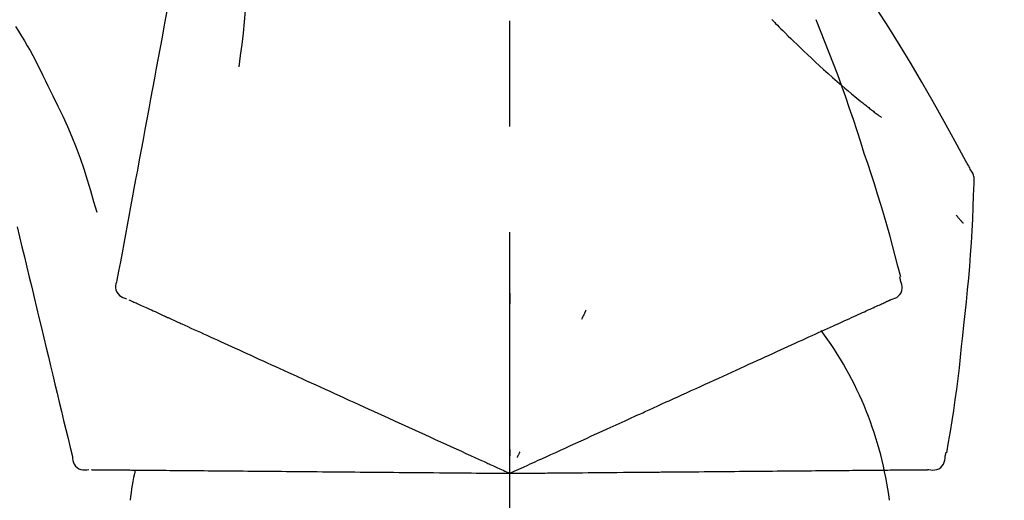
# Model space of a CAD drawing. Extents: x 27948 to 54421, y -25 to 8845.
# Drawn here: x 48791 to 48849, y 3062 to 3091 of the extents above; entities that cross this region are included whole.
import ezdxf

# ---------------------------------------------------------------- set-up
doc = ezdxf.new("R2010")
doc.units = 0
doc.header["$LTSCALE"] = 50
doc.header["$MEASUREMENT"] = 0
doc.linetypes.add('CENTER2', pattern=[1.125, 0.75, -0.125, 0.125, -0.125])
doc.layers.get('0').update_dxf_attribs({"linetype": 'CONTINUOUS'})
doc.layers.get('DEFPOINTS').update_dxf_attribs({"color": 146, "linetype": 'CONTINUOUS'})
doc.layers.add('150-機器', color=8, linetype='CONTINUOUS')
doc.layers.add('166-寸法B', color=11, linetype='CONTINUOUS')
doc.styles.add('KH001', font='txt')
doc.dimstyles.new('KH1xx030', dxfattribs={"dimscale": 30, "dimtxt": 2, "dimasz": 0.6, "dimexe": 0.3, "dimexo": 1.2, "dimgap": 0.5, "dimtad": 3, "dimdec": 1, "dimdsep": 46, "dimlunit": 6, "dimtxsty": 'KH001', "dimblk": 'DOT', "dimcen": 1, "dimdle": 1, "dimclrd": 256, "dimclre": 256, "dimclrt": 256, "dimadec": 0, "dimazin": 0, "dimtfac": 1, "dimtdec": 1, "dimtix": 1, "dimtmove": 2, "dimatfit": 3, "dimldrblk": 'CLOSEDBLANK', "dimfxl": 1, "dimtolj": 1, "dimtzin": 0, "dimlwd": -1, "dimlwe": -1, "dimarcsym": 0})

# ---------------------------------------------------------------- blocks, each defined once
blk = doc.blocks.new('F402_D')
at = {"layer": '150-機器', "color": 161, "linetype": 'CENTER2'}
blk.add_line((0, -53.668), (0, 250.266), dxfattribs=at)
at = {"layer": '150-機器', "color": 13, "linetype": 'Continuous'}
for points in [[(-18.411, 175.663), (-18.484, 175.266), (-18.558, 174.868), (-18.632, 174.471), (-18.705, 174.073), (-18.779, 173.676), (-18.853, 173.278), (-18.926, 172.881), (-19, 172.483), (-19.188, 171.469), (-19.376, 170.455), (-19.564, 169.44), (-19.752, 168.426), (-19.866, 167.809), (-19.981, 167.192), (-20.095, 166.575), (-20.209, 165.958), (-20.324, 165.341), (-20.438, 164.724), (-20.552, 164.107), (-20.667, 163.49)], [(-15.627, 170.358), (-15.594, 169.69), (-15.565, 169.021), (-15.546, 168.353), (-15.54, 167.684), (-15.553, 167.014), (-15.583, 166.344), (-15.628, 165.676), (-15.688, 165.008), (-15.76, 164.343), (-15.842, 163.679), (-15.93, 163.016), (-16.021, 162.353)], [(27.254, 156.251), (27.218, 156.317), (27.181, 156.383), (27.145, 156.449), (27.108, 156.515), (27.072, 156.581), (27.035, 156.647), (26.999, 156.713), (26.962, 156.779), (26.316, 157.947), (25.67, 159.116), (25.019, 160.282), (24.357, 161.442), (23.718, 162.528), (23.066, 163.606), (22.401, 164.675), (21.723, 165.738), (21.036, 166.792), (20.34, 167.841), (19.638, 168.886), (18.934, 169.929)], [(15.501, 165.139), (15.487, 165.154)], [(-29.207, 164.744), (-29.032, 164.461), (-28.858, 164.177), (-28.686, 163.892), (-28.517, 163.605), (-28.352, 163.315), (-28.192, 163.023), (-28.036, 162.729), (-27.883, 162.433), (-27.735, 162.134), (-27.589, 161.835), (-27.445, 161.534), (-27.302, 161.233)], [(15.501, 165.139), (15.554, 165.085), (15.606, 165.032), (15.659, 164.978), (15.712, 164.925), (15.817, 164.817), (15.923, 164.709), (16.029, 164.601), (16.135, 164.493), (16.294, 164.335), (16.454, 164.177), (16.615, 164.02), (16.776, 163.864), (16.978, 163.668), (17.18, 163.473), (17.383, 163.279), (17.587, 163.085), (17.824, 162.861), (18.063, 162.638), (18.304, 162.417), (18.545, 162.197), (18.812, 161.957), (19.08, 161.719), (19.351, 161.483), (19.623, 161.248), (19.812, 161.087), (20.003, 160.927), (20.194, 160.767), (20.387, 160.609), (20.507, 160.511), (20.628, 160.413), (20.749, 160.315), (20.87, 160.218), (20.927, 160.172), (20.984, 160.126), (21.041, 160.081), (21.099, 160.035), (21.155, 159.99), (21.211, 159.946), (21.268, 159.902), (21.324, 159.857), (21.379, 159.814), (21.434, 159.771), (21.49, 159.728), (21.545, 159.685), (21.599, 159.643), (21.654, 159.601), (21.708, 159.56), (21.763, 159.518), (21.798, 159.491), (21.833, 159.464), (21.869, 159.438), (21.904, 159.411), (21.922, 159.398), (21.94, 159.384), (21.957, 159.371), (21.975, 159.358)], [(20.954, 157.239), (20.741, 157.906), (20.526, 158.572), (20.309, 159.238), (20.086, 159.901), (19.858, 160.563), (19.623, 161.222), (19.382, 161.879), (19.135, 162.534), (18.883, 163.187), (18.626, 163.837), (18.365, 164.487), (18.103, 165.135)], [(-20.667, 163.49), (-20.779, 162.887), (-20.891, 162.283), (-21.002, 161.679), (-21.114, 161.076), (-21.226, 160.472), (-21.338, 159.869), (-21.45, 159.265), (-21.562, 158.661), (-21.674, 158.058), (-21.786, 157.454), (-21.897, 156.851), (-22.009, 156.247)], [(-27.302, 161.233), (-27, 160.636), (-26.701, 160.037), (-26.412, 159.434), (-26.135, 158.826), (-25.874, 158.209), (-25.629, 157.585), (-25.398, 156.955), (-25.181, 156.321), (-24.977, 155.684), (-24.781, 155.044), (-24.592, 154.403), (-24.406, 153.76)], [(23.103, 149.954), (22.944, 150.567), (22.784, 151.18), (22.621, 151.792), (22.455, 152.404), (22.283, 153.013), (22.107, 153.621), (21.925, 154.228), (21.738, 154.833), (21.547, 155.436), (21.351, 156.038), (21.153, 156.639), (20.954, 157.239)], [(-22.009, 156.247), (-22.11, 155.705), (-22.21, 155.164), (-22.31, 154.622), (-22.411, 154.08), (-22.511, 153.539), (-22.612, 152.997), (-22.712, 152.455), (-22.812, 151.914), (-22.913, 151.372), (-23.013, 150.831), (-23.114, 150.289), (-23.214, 149.747)], [(27.44, 155.463), (27.446, 155.532), (27.451, 155.6), (27.453, 155.669), (27.451, 155.738), (27.444, 155.808), (27.43, 155.877), (27.411, 155.945), (27.387, 156.011), (27.358, 156.073), (27.326, 156.133), (27.29, 156.193), (27.254, 156.251)], [(26.832, 147.082), (26.909, 147.778), (26.984, 148.474), (27.055, 149.17), (27.122, 149.867), (27.183, 150.564), (27.237, 151.262), (27.284, 151.96), (27.325, 152.659), (27.359, 153.358), (27.389, 154.057), (27.415, 154.756), (27.44, 155.455)], [(26.381, 153.593), (26.39, 153.582), (26.399, 153.571), (26.408, 153.56), (26.418, 153.548), (26.435, 153.528), (26.452, 153.508), (26.469, 153.487), (26.487, 153.467), (26.51, 153.44), (26.533, 153.412), (26.557, 153.385), (26.58, 153.357), (26.599, 153.335), (26.618, 153.312), (26.637, 153.29), (26.656, 153.268), (26.671, 153.251), (26.686, 153.234), (26.701, 153.217), (26.716, 153.2), (26.727, 153.188), (26.737, 153.176), (26.748, 153.164), (26.759, 153.153), (26.765, 153.147), (26.771, 153.141), (26.777, 153.136), (26.783, 153.13), (26.785, 153.128), (26.788, 153.126), (26.79, 153.124), (26.792, 153.121)], [(-29.112, 152.909), (-28.969, 152.312), (-28.826, 151.715), (-28.683, 151.118), (-28.539, 150.522), (-28.396, 149.925), (-28.253, 149.328), (-28.109, 148.731), (-27.966, 148.134), (-27.823, 147.537), (-27.679, 146.94), (-27.536, 146.343), (-27.393, 145.746)], [(-23.214, 149.747), (-23.249, 149.635), (-23.279, 149.522), (-23.297, 149.409), (-23.298, 149.295), (-23.273, 149.168), (-23.224, 149.046), (-23.152, 148.936), (-23.063, 148.843), (-22.969, 148.778), (-22.866, 148.728), (-22.756, 148.688), (-22.644, 148.652)], [(22.535, 148.603), (22.65, 148.639), (22.761, 148.68), (22.867, 148.731), (22.962, 148.797), (23.053, 148.893), (23.125, 149.007), (23.174, 149.133), (23.197, 149.263), (23.194, 149.38), (23.172, 149.495), (23.139, 149.609), (23.099, 149.723)], [(23.099, 149.723), (23.096, 149.741), (23.092, 149.759), (23.088, 149.777), (23.084, 149.795), (23.08, 149.813), (23.076, 149.831), (23.073, 149.849), (23.069, 149.867), (23.065, 149.886), (23.061, 149.904), (23.057, 149.922), (23.053, 149.94)], [(0.004, 148.971), (0.004, 148.92), (0.004, 148.869), (0.004, 148.818), (0.004, 148.767), (0.004, 148.715), (0.004, 148.664), (0.004, 148.613), (0.004, 148.562), (0.004, 148.511), (0.004, 148.459), (0.004, 148.408), (0.004, 148.357)], [(-22.504, 148.589), (-22.46, 148.569), (-22.417, 148.549), (-22.373, 148.529), (-22.33, 148.509)], [(-22.33, 148.509), (-22.269, 148.482), (-22.208, 148.454), (-22.148, 148.426), (-22.087, 148.399)], [(-22.087, 148.399), (-22.01, 148.363), (-21.932, 148.328), (-21.855, 148.293), (-21.777, 148.257)], [(21.979, 148.349), (22.04, 148.377), (22.1, 148.405), (22.161, 148.432), (22.221, 148.46)], [(22.221, 148.46), (22.262, 148.478), (22.303, 148.497), (22.343, 148.515), (22.384, 148.534), (22.4, 148.541), (22.416, 148.549), (22.432, 148.556), (22.449, 148.563), (22.459, 148.568), (22.469, 148.572), (22.478, 148.577), (22.488, 148.582), (22.49, 148.582), (22.491, 148.583), (22.492, 148.583), (22.493, 148.584), (22.494, 148.584), (22.495, 148.585), (22.496, 148.585), (22.497, 148.585), (22.498, 148.586), (22.499, 148.586), (22.5, 148.587), (22.501, 148.587), (22.502, 148.588), (22.503, 148.588), (22.504, 148.589), (22.505, 148.589), (22.508, 148.59), (22.51, 148.591), (22.512, 148.592), (22.514, 148.593), (22.515, 148.594), (22.516, 148.594), (22.517, 148.595), (22.518, 148.595), (22.519, 148.595), (22.52, 148.596), (22.521, 148.596), (22.522, 148.597), (22.523, 148.597), (22.524, 148.598), (22.525, 148.598), (22.526, 148.599), (22.527, 148.599), (22.528, 148.6), (22.529, 148.6), (22.531, 148.601), (22.532, 148.601), (22.533, 148.602), (22.534, 148.602), (22.535, 148.603)], [(-21.777, 148.257), (-21.683, 148.215), (-21.59, 148.172), (-21.496, 148.129), (-21.402, 148.086)], [(-21.402, 148.086), (-21.292, 148.036), (-21.182, 147.986), (-21.072, 147.936), (-20.962, 147.886)], [(-20.962, 147.886), (-20.841, 147.831), (-20.719, 147.775), (-20.598, 147.72), (-20.476, 147.664), (-20.412, 147.635), (-20.349, 147.606), (-20.285, 147.577), (-20.221, 147.548), (-20.185, 147.532), (-20.149, 147.515), (-20.113, 147.499), (-20.077, 147.482), (-19.961, 147.43), (-19.846, 147.377), (-19.731, 147.325), (-19.615, 147.272), (-19.554, 147.244), (-19.493, 147.217), (-19.433, 147.189), (-19.372, 147.161)], [(4.5, 147.973), (4.478, 147.927), (4.456, 147.88), (4.435, 147.834), (4.413, 147.787), (4.391, 147.741), (4.37, 147.695), (4.348, 147.648), (4.326, 147.602), (4.305, 147.555), (4.283, 147.509), (4.261, 147.463), (4.24, 147.416)], [(20.337, 147.601), (20.464, 147.659), (20.592, 147.717), (20.719, 147.775), (20.846, 147.833)], [(20.846, 147.833), (20.957, 147.884), (21.068, 147.934), (21.179, 147.985), (21.29, 148.036)], [(21.29, 148.036), (21.385, 148.079), (21.479, 148.122), (21.574, 148.165), (21.668, 148.208)], [(21.668, 148.208), (21.746, 148.243), (21.824, 148.279), (21.901, 148.314), (21.979, 148.349)], [(19.128, 147.05), (19.287, 147.123), (19.446, 147.195), (19.605, 147.267), (19.764, 147.34)], [(19.764, 147.34), (19.907, 147.405), (20.05, 147.47), (20.194, 147.536), (20.337, 147.601)], [(-19.372, 147.161), (-19.195, 147.081), (-19.019, 147), (-18.843, 146.92), (-18.666, 146.84)], [(-18.666, 146.84), (-18.476, 146.753), (-18.286, 146.666), (-18.095, 146.579), (-17.905, 146.493)], [(17.679, 146.39), (17.867, 146.476), (18.056, 146.561), (18.244, 146.647), (18.433, 146.733)], [(18.433, 146.733), (18.607, 146.812), (18.781, 146.892), (18.954, 146.971), (19.128, 147.05)], [(25.832, 139.552), (25.936, 140.177), (26.04, 140.802), (26.14, 141.428), (26.237, 142.054), (26.328, 142.681), (26.414, 143.308), (26.495, 143.936), (26.57, 144.565), (26.64, 145.194), (26.707, 145.823), (26.77, 146.453), (26.832, 147.082)], [(-17.905, 146.493), (-17.701, 146.4), (-17.497, 146.307), (-17.293, 146.214), (-17.089, 146.121)], [(-17.089, 146.121), (-16.872, 146.022), (-16.655, 145.923), (-16.439, 145.824), (-16.222, 145.726)], [(16.869, 146.021), (17.072, 146.113), (17.274, 146.205), (17.476, 146.297), (17.679, 146.39)], [(-27.393, 145.746), (-27.264, 145.211), (-27.136, 144.675), (-27.007, 144.139), (-26.878, 143.604), (-26.75, 143.068), (-26.621, 142.532), (-26.493, 141.997), (-26.364, 141.461), (-26.235, 140.925), (-26.107, 140.39), (-25.978, 139.854), (-25.85, 139.318)], [(-16.222, 145.726), (-15.992, 145.621), (-15.763, 145.517), (-15.534, 145.412), (-15.304, 145.308)], [(15.094, 145.212), (15.322, 145.316), (15.551, 145.42), (15.779, 145.524), (16.007, 145.628)], [(16.007, 145.628), (16.222, 145.726), (16.438, 145.824), (16.654, 145.922), (16.869, 146.021)], [(-15.304, 145.308), (-15.063, 145.198), (-14.822, 145.088), (-14.581, 144.978), (-14.34, 144.868)], [(14.135, 144.774), (14.375, 144.884), (14.614, 144.993), (14.854, 145.102), (15.094, 145.212)], [(-14.34, 144.868), (-14.088, 144.753), (-13.836, 144.639), (-13.584, 144.524), (-13.332, 144.409)], [(-13.332, 144.409), (-13.07, 144.289), (-12.808, 144.17), (-12.546, 144.05), (-12.284, 143.931)], [(12.088, 143.842), (12.349, 143.96), (12.609, 144.079), (12.87, 144.198), (13.131, 144.317)], [(13.131, 144.317), (13.382, 144.432), (13.633, 144.546), (13.884, 144.66), (14.135, 144.774)], [(-12.284, 143.931), (-12.012, 143.807), (-11.74, 143.683), (-11.469, 143.56), (-11.197, 143.436)], [(11.007, 143.349), (11.277, 143.472), (11.547, 143.595), (11.817, 143.718), (12.088, 143.842)], [(-11.197, 143.436), (-10.917, 143.308), (-10.637, 143.181), (-10.357, 143.053), (-10.077, 142.925)], [(9.892, 142.841), (10.17, 142.968), (10.449, 143.095), (10.728, 143.222), (11.007, 143.349)], [(-10.077, 142.925), (-9.79, 142.794), (-9.502, 142.663), (-9.214, 142.532), (-8.927, 142.401)], [(5.761, 140.958), (6.115, 141.12), (6.47, 141.281), (6.824, 141.443), (7.178, 141.604), (7.349, 141.682), (7.519, 141.76), (7.689, 141.837), (7.86, 141.915), (7.954, 141.958), (8.048, 142.001), (8.142, 142.043), (8.236, 142.086), (8.49, 142.202), (8.744, 142.318), (8.997, 142.433), (9.251, 142.549), (9.411, 142.622), (9.572, 142.695), (9.732, 142.768), (9.892, 142.841)], [(-8.927, 142.401), (-8.633, 142.267), (-8.338, 142.133), (-8.044, 141.999), (-7.75, 141.865)], [(-7.75, 141.865), (-7.45, 141.728), (-7.15, 141.591), (-6.85, 141.455), (-6.55, 141.318)], [(-6.55, 141.318), (-6.245, 141.179), (-5.94, 141.04), (-5.636, 140.901), (-5.331, 140.762)], [(4.532, 140.398), (4.839, 140.538), (5.146, 140.678), (5.454, 140.818), (5.761, 140.958)], [(-5.331, 140.762), (-5.022, 140.622), (-4.714, 140.481), (-4.405, 140.34), (-4.096, 140.2)], [(3.28, 139.828), (3.593, 139.97), (3.906, 140.113), (4.219, 140.256), (4.532, 140.398)], [(-4.096, 140.2), (-3.785, 140.058), (-3.473, 139.916), (-3.161, 139.774), (-2.85, 139.632)], [(0, 138.333), (0.268, 138.455), (0.536, 138.577), (0.804, 138.699), (1.072, 138.821), (1.215, 138.887), (1.358, 138.952), (1.5, 139.017), (1.643, 139.082), (1.77, 139.14), (1.897, 139.197), (2.023, 139.255), (2.15, 139.313), (2.432, 139.441), (2.715, 139.57), (2.998, 139.699), (3.28, 139.828)], [(0, 139.735), (0, 139.704), (0, 139.672), (0, 139.641), (0, 139.61), (0, 139.579), (0, 139.547), (0, 139.516), (0, 139.485), (0, 139.453), (0, 139.422), (0, 139.391), (0, 139.36)], [(-25.85, 139.318), (-25.836, 139.201), (-25.818, 139.086), (-25.788, 138.976), (-25.742, 138.871), (-25.668, 138.765), (-25.573, 138.674), (-25.463, 138.602), (-25.344, 138.554), (-25.232, 138.533), (-25.117, 138.529), (-25.001, 138.537), (-24.884, 138.55)], [(-2.85, 139.632), (-2.588, 139.512), (-2.327, 139.393), (-2.065, 139.274), (-1.804, 139.155), (-1.709, 139.112), (-1.615, 139.069), (-1.521, 139.026), (-1.427, 138.983), (-1.359, 138.952), (-1.29, 138.921), (-1.222, 138.89), (-1.154, 138.859), (-0.963, 138.772), (-0.772, 138.685), (-0.58, 138.597), (-0.389, 138.51), (-0.292, 138.466), (-0.195, 138.422), (-0.097, 138.377), (0, 138.333)], [(0.593, 139.604), (0.58, 139.575), (0.566, 139.547), (0.553, 139.518), (0.54, 139.49), (0.527, 139.462), (0.513, 139.433), (0.5, 139.405), (0.487, 139.377), (0.474, 139.348), (0.46, 139.32), (0.447, 139.292), (0.434, 139.263)], [(24.763, 138.549), (24.883, 138.535), (25.002, 138.527), (25.119, 138.531), (25.233, 138.553), (25.356, 138.604), (25.468, 138.679), (25.564, 138.774), (25.637, 138.883), (25.682, 138.991), (25.709, 139.105), (25.725, 139.223), (25.735, 139.343)], [(25.735, 139.343), (25.739, 139.361), (25.743, 139.379), (25.747, 139.397), (25.751, 139.415), (25.754, 139.433), (25.758, 139.451), (25.762, 139.469), (25.766, 139.487), (25.77, 139.505), (25.774, 139.523), (25.777, 139.541), (25.781, 139.56)], [(-24.73, 138.549), (-24.682, 138.548), (-24.634, 138.548), (-24.586, 138.548), (-24.538, 138.547)], [(-24.538, 138.547), (-24.472, 138.547), (-24.405, 138.546), (-24.338, 138.545), (-24.272, 138.545)], [(-24.272, 138.545), (-24.187, 138.544), (-24.101, 138.543), (-24.016, 138.543), (-23.931, 138.542)], [(-23.931, 138.542), (-23.828, 138.541), (-23.725, 138.54), (-23.622, 138.539), (-23.519, 138.538)], [(-23.519, 138.538), (-23.398, 138.537), (-23.277, 138.536), (-23.156, 138.535), (-23.036, 138.534)], [(-23.036, 138.534), (-22.902, 138.533), (-22.768, 138.532), (-22.635, 138.53), (-22.501, 138.529), (-22.431, 138.529), (-22.361, 138.528), (-22.291, 138.527), (-22.221, 138.527), (-22.182, 138.527), (-22.142, 138.526), (-22.102, 138.526), (-22.063, 138.525), (-21.936, 138.524), (-21.809, 138.523), (-21.682, 138.522), (-21.555, 138.521), (-21.488, 138.52), (-21.422, 138.52), (-21.355, 138.519), (-21.288, 138.519)], [(-21.288, 138.519), (-21.094, 138.517), (-20.9, 138.515), (-20.706, 138.514), (-20.513, 138.512)], [(-20.513, 138.512), (-20.303, 138.51), (-20.094, 138.508), (-19.885, 138.506), (-19.676, 138.505)], [(-19.676, 138.505), (-19.452, 138.503), (-19.228, 138.501), (-19.004, 138.499), (-18.78, 138.497)], [(-18.78, 138.497), (-18.541, 138.495), (-18.303, 138.493), (-18.064, 138.491), (-17.826, 138.489)], [(17.59, 138.486), (17.827, 138.489), (18.064, 138.491), (18.301, 138.493), (18.538, 138.495)], [(18.538, 138.495), (18.76, 138.497), (18.983, 138.499), (19.205, 138.501), (19.427, 138.502)], [(19.427, 138.502), (19.634, 138.504), (19.842, 138.506), (20.049, 138.508), (20.256, 138.51)], [(20.256, 138.51), (20.447, 138.511), (20.638, 138.513), (20.829, 138.515), (21.02, 138.516)], [(21.02, 138.516), (21.195, 138.518), (21.369, 138.519), (21.544, 138.521), (21.719, 138.522)], [(21.719, 138.522), (21.876, 138.524), (22.033, 138.525), (22.191, 138.527), (22.348, 138.528)], [(22.348, 138.528), (22.488, 138.529), (22.628, 138.53), (22.768, 138.532), (22.908, 138.533)], [(22.908, 138.533), (23.03, 138.534), (23.152, 138.535), (23.274, 138.536), (23.396, 138.537)], [(23.396, 138.537), (23.5, 138.538), (23.604, 138.539), (23.708, 138.54), (23.811, 138.541)], [(23.811, 138.541), (23.897, 138.541), (23.982, 138.542), (24.067, 138.543), (24.153, 138.544)], [(24.153, 138.544), (24.219, 138.544), (24.286, 138.545), (24.353, 138.545), (24.419, 138.546)], [(24.419, 138.546), (24.464, 138.546), (24.509, 138.547), (24.553, 138.547), (24.598, 138.548), (24.616, 138.548), (24.633, 138.548), (24.651, 138.548), (24.669, 138.548), (24.68, 138.548), (24.691, 138.548), (24.702, 138.549), (24.713, 138.549), (24.714, 138.549), (24.715, 138.549), (24.716, 138.549), (24.718, 138.549), (24.719, 138.549), (24.72, 138.549), (24.721, 138.549), (24.722, 138.549), (24.723, 138.549), (24.724, 138.549), (24.726, 138.549), (24.727, 138.549), (24.728, 138.549), (24.729, 138.549), (24.73, 138.549), (24.731, 138.549), (24.734, 138.549), (24.736, 138.549), (24.738, 138.549), (24.741, 138.549), (24.742, 138.549), (24.743, 138.549), (24.744, 138.549), (24.745, 138.549), (24.746, 138.549), (24.747, 138.549), (24.749, 138.549), (24.75, 138.549), (24.751, 138.549), (24.752, 138.549), (24.753, 138.549), (24.754, 138.549), (24.755, 138.549), (24.757, 138.549), (24.758, 138.549), (24.759, 138.549), (24.76, 138.549), (24.761, 138.549), (24.762, 138.549), (24.763, 138.549)], [(-17.826, 138.489), (-17.574, 138.486), (-17.322, 138.484), (-17.07, 138.482), (-16.818, 138.48)], [(-16.818, 138.48), (-16.553, 138.477), (-16.288, 138.475), (-16.024, 138.473), (-15.759, 138.47)], [(-15.759, 138.47), (-15.482, 138.468), (-15.205, 138.466), (-14.928, 138.463), (-14.651, 138.461)], [(-14.651, 138.461), (-14.363, 138.458), (-14.075, 138.456), (-13.787, 138.453), (-13.498, 138.451)], [(-13.498, 138.451), (-13.2, 138.448), (-12.902, 138.446), (-12.603, 138.443), (-12.305, 138.44)], [(-12.305, 138.44), (-11.997, 138.438), (-11.689, 138.435), (-11.382, 138.432), (-11.074, 138.43)], [(-11.074, 138.43), (-10.758, 138.427), (-10.442, 138.424), (-10.126, 138.421), (-9.81, 138.419)], [(-9.81, 138.419), (-9.486, 138.416), (-9.163, 138.413), (-8.84, 138.41), (-8.516, 138.407)], [(-8.516, 138.407), (-8.187, 138.404), (-7.857, 138.402), (-7.527, 138.399), (-7.198, 138.396)], [(-7.198, 138.396), (-6.863, 138.393), (-6.528, 138.39), (-6.193, 138.387), (-5.858, 138.384)], [(-5.858, 138.384), (-5.519, 138.381), (-5.18, 138.378), (-4.841, 138.375), (-4.501, 138.372)], [(-4.501, 138.372), (-4.159, 138.369), (-3.816, 138.366), (-3.474, 138.363), (-3.131, 138.36)], [(-3.131, 138.36), (-2.844, 138.358), (-2.557, 138.355), (-2.269, 138.353), (-1.982, 138.35), (-1.879, 138.349), (-1.775, 138.348), (-1.671, 138.348), (-1.568, 138.347), (-1.493, 138.346), (-1.418, 138.345), (-1.343, 138.345), (-1.268, 138.344), (-1.058, 138.342), (-0.848, 138.34), (-0.638, 138.339), (-0.428, 138.337), (-0.321, 138.336), (-0.214, 138.335), (-0.107, 138.334), (0, 138.333)], [(0, 138.333), (0.295, 138.336), (0.589, 138.338), (0.884, 138.341), (1.178, 138.343), (1.335, 138.345), (1.492, 138.346), (1.649, 138.347), (1.806, 138.349), (1.945, 138.35), (2.084, 138.351), (2.223, 138.352), (2.363, 138.354), (2.673, 138.356), (2.984, 138.359), (3.294, 138.362), (3.605, 138.364)], [(3.605, 138.364), (3.948, 138.367), (4.292, 138.37), (4.636, 138.373), (4.98, 138.376)], [(4.98, 138.376), (5.318, 138.379), (5.655, 138.382), (5.993, 138.385), (6.331, 138.388)], [(6.331, 138.388), (6.72, 138.392), (7.109, 138.395), (7.499, 138.398), (7.888, 138.402), (8.075, 138.403), (8.263, 138.405), (8.45, 138.407), (8.637, 138.408), (8.741, 138.409), (8.844, 138.41), (8.947, 138.411), (9.05, 138.412), (9.329, 138.414), (9.608, 138.417), (9.887, 138.419), (10.166, 138.422), (10.342, 138.423), (10.518, 138.425), (10.694, 138.426), (10.87, 138.428)], [(10.87, 138.428), (11.176, 138.43), (11.483, 138.433), (11.789, 138.436), (12.095, 138.439)], [(12.095, 138.439), (12.392, 138.441), (12.689, 138.444), (12.986, 138.446), (13.283, 138.449)], [(13.283, 138.449), (13.57, 138.451), (13.857, 138.454), (14.143, 138.456), (14.43, 138.459)], [(14.43, 138.459), (14.706, 138.461), (14.981, 138.464), (15.257, 138.466), (15.533, 138.469)], [(15.533, 138.469), (15.796, 138.471), (16.06, 138.473), (16.324, 138.475), (16.587, 138.478)], [(16.587, 138.478), (16.838, 138.48), (17.089, 138.482), (17.339, 138.484), (17.59, 138.486)]]:
    blk.add_lwpolyline(points, dxfattribs=at)
for centre, radius, start, end in [((1.255, 134.047), 21.355, 7.23761, 36.59282), ((-2.639, 134.33), 19.947, 167.85708, 173.06954)]:
    blk.add_arc(centre, radius, start, end, dxfattribs=at)
blk = doc.blocks.new('_Dot')
at = {"color": 0, "linetype": 'ByBlock', "lineweight": -2}
blk.add_line((-0.5, 0), (-1, 0), dxfattribs=at)
at = {"color": 0, "linetype": 'ByBlock', "const_width": 0.5}
blk.add_lwpolyline([(-0.25, 0, 1), (0.25, 0, 1)], format="xyb", close=True, dxfattribs=at)
blk = doc.blocks.new('*D303')
at = {"layer": '166-寸法B', "transparency": 16777216}
for p, q in [((48239.59, 2959.048), (48239.59, 3341.244)), ((48889.59, 2959.048), (48889.59, 3341.244)), ((48257.59, 3332.244), (48871.59, 3332.244))]:
    blk.add_line(p, q, dxfattribs=at)
at = {"layer": 'DEFPOINTS', "color": 0, "transparency": 16777216}
for p in [(48889.59, 3332.244), (48239.59, 2923.048), (48889.59, 2923.048)]:
    blk.add_point(p, dxfattribs=at)
at = {"layer": '166-寸法B', "transparency": 16777216, "xscale": 18, "yscale": 18, "zscale": 18, "rotation": 180}
blk.add_blockref('_Dot', (48239.59, 3332.244), dxfattribs=at)
at = {"layer": '166-寸法B', "transparency": 16777216, "xscale": 18, "yscale": 18, "zscale": 18}
blk.add_blockref('_Dot', (48889.59, 3332.244), dxfattribs=at)
at = {"layer": '166-寸法B', "transparency": 16777216, "insert": (48564.59, 3446.244), "char_height": 60, "attachment_point": 5, "style": 'KH001'}
blk.add_mtext('\\A1;650', dxfattribs=at)
blk = doc.blocks.new('_ClosedBlank')
at = {"color": 0, "linetype": 'ByBlock', "lineweight": -2}
for p, q in [((-1, 0.1667), (0, 0)), ((-1, 0.1667), (-1, -0.1667)), ((0, 0), (-1, -0.1667))]:
    blk.add_line(p, q, dxfattribs=at)
blk = doc.blocks.new('*D305')
at = {"layer": '166-寸法B', "transparency": 16777216}
for p, q in [((48239.59, 2959.048), (48239.59, 3206.244)), ((48886.59, 2959.048), (48886.59, 3206.244)), ((48868.59, 3197.244), (48257.59, 3197.244))]:
    blk.add_line(p, q, dxfattribs=at)
at = {"layer": 'DEFPOINTS', "color": 0, "transparency": 16777216}
for p in [(48239.59, 3197.244), (48239.59, 2923.048), (48886.59, 2923.048)]:
    blk.add_point(p, dxfattribs=at)
at = {"layer": '166-寸法B', "transparency": 16777216, "xscale": 18, "yscale": 18, "zscale": 18, "rotation": 180}
blk.add_blockref('_Dot', (48239.59, 3197.244), dxfattribs=at)
at = {"layer": '166-寸法B', "transparency": 16777216, "xscale": 18, "yscale": 18, "zscale": 18}
blk.add_blockref('_Dot', (48886.59, 3197.244), dxfattribs=at)
at = {"layer": '166-寸法B', "transparency": 16777216, "insert": (48563.09, 3242.244), "char_height": 60, "attachment_point": 5, "style": 'KH001'}
blk.add_mtext('\\A1;647', dxfattribs=at)

msp = doc.modelspace()

# ---------------------------------------------------------------- block references
at = {"layer": '150-機器'}
msp.add_blockref('F402_D', (48819.59, 2925.741), dxfattribs=at)

# ---------------------------------------------------------------- dimensions: what is measured, and where the dimension line sits
at = {"layer": '166-寸法B'}
dim = msp.add_linear_dim(base=(48889.59, 3332.244), p1=(48239.59, 2923.048), p2=(48889.59, 2923.048), dimstyle='KH1xx030', dxfattribs=at)
dim.commit()
dim.dimension.update_dxf_attribs({"geometry": '*D303', "text_midpoint": (48564.59, 3446.244), "dimtype": 128})
dim = msp.add_linear_dim(base=(48239.59, 3197.244), p1=(48886.59, 2923.048), p2=(48239.59, 2923.048), dimstyle='KH1xx030', dxfattribs=at)
dim.commit()
dim.dimension.update_dxf_attribs({"geometry": '*D305', "text_midpoint": (48563.09, 3242.244)})

doc.saveas('drawing.dxf')
